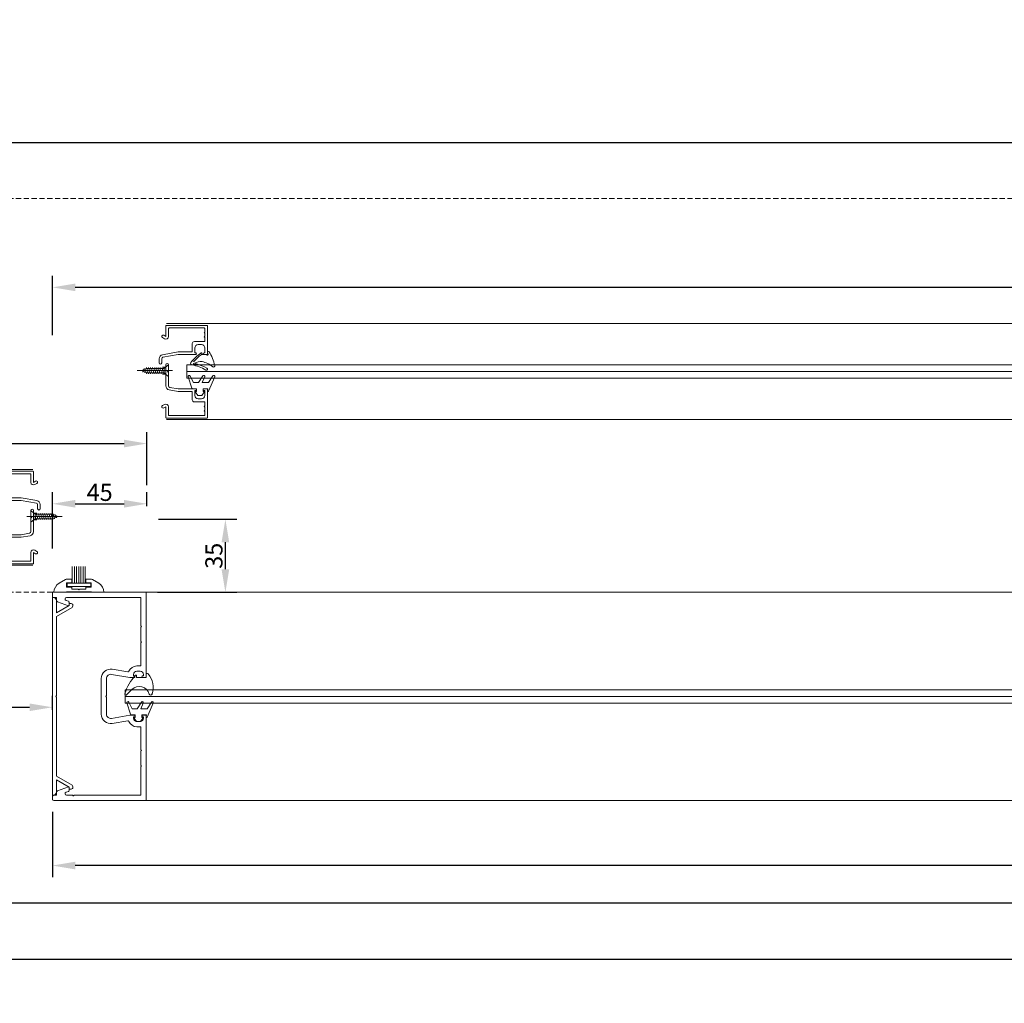
# Model space of a CAD drawing. Units: millimetres. Extents: x 1878 to 17678, y 3425 to 14768.
# Drawn here: x 4780 to 5253, y 3425 to 3897 of the extents above; entities that cross this region are included whole.
import ezdxf

# ---------------------------------------------------------------- set-up
doc = ezdxf.new("R2010")
doc.units = ezdxf.units.MM
doc.header["$LTSCALE"] = 0.1
doc.header["$PDMODE"] = 33
doc.header["$PDSIZE"] = 100
doc.linetypes.add('DASHED', pattern=[0.75, 0.5, -0.25])
doc.layers.get('0').update_dxf_attribs({"linetype": 'CONTINUOUS', "lineweight": 0})
doc.layers.get('DEFPOINTS').update_dxf_attribs({"linetype": 'CONTINUOUS', "lineweight": 0})
for name, color, linetype, lineweight in [('ALU POCKET', 8, 'CONTINUOUS', 0), ('DIM', 5, 'CONTINUOUS', 0), ('GEZE', 7, 'CONTINUOUS', 0), ('PROFILE', 7, 'CONTINUOUS', 0), ('SL Operator', 7, 'CONTINUOUS', 0)]:
    doc.layers.add(name, color=color, linetype=linetype, lineweight=lineweight)
doc.styles.add('GEZE2', font='romans.shx')
doc.dimstyles.new('GEZE2', dxfattribs={"dimscale": 2.75, "dimtxt": 3, "dimasz": 4, "dimexe": 2, "dimexo": 2, "dimgap": 0.5, "dimtad": 1, "dimdec": 0, "dimzin": 0, "dimdsep": 46, "dimtxsty": 'GEZE2', "dimcen": 1, "dimdle": 1, "dimadec": 0, "dimazin": 0, "dimtfac": 1, "dimtdec": 0, "dimtofl": 0, "dimtmove": 0, "dimatfit": 0, "dimfxl": 1, "dimtolj": 1, "dimtzin": 0, "dimarcsym": 0})

# ---------------------------------------------------------------- blocks, each defined once
blk = doc.blocks.new('*D31')
at = {"layer": 'DEFPOINTS', "color": 0, "transparency": 16777216}
for p in [(2185.49, 3522.59), (5725.49, 3522.54), (2185.49, 3473)]:
    blk.add_point(p, dxfattribs=at)
at = {"layer": 'DIM', "color": 0, "lineweight": -2, "transparency": 16777216}
for p, q in [((2185.49, 3517.09), (2185.49, 3467.5)), ((5725.49, 3517.04), (5725.49, 3467.5)), ((5714.49, 3473), (2196.49, 3473))]:
    blk.add_line(p, q, dxfattribs=at)
at = {"layer": 'DIM', "color": 0, "transparency": 16777216}
for points in [[(2196.49, 3474.83), (2196.49, 3471.17), (2185.49, 3473)], [(5714.49, 3474.83), (5714.49, 3471.17), (5725.49, 3473)]]:
    blk.add_solid(points, dxfattribs=at)
at = {"layer": 'DIM', "color": 0, "transparency": 16777216, "insert": (3960.09, 3478.5), "char_height": 8.25, "attachment_point": 5, "style": 'GEZE2'}
blk.add_mtext('\\A1;PACKAGE WIDTH = STRUCTURAL OPENING WIDTH - 12mm', dxfattribs=at)
blk = doc.blocks.new('*D33')
at = {"layer": 'DEFPOINTS', "color": 0, "transparency": 16777216}
for p in [(3115.49, 3567), (4795.49, 3567), (4795.49, 3560.24)]:
    blk.add_point(p, dxfattribs=at)
at = {"layer": 'DIM', "color": 0, "lineweight": -2, "transparency": 16777216}
for p, q in [((4795.49, 3565.74), (4795.49, 3572.5)), ((3126.49, 3567), (4784.49, 3567))]:
    blk.add_line(p, q, dxfattribs=at)
at = {"layer": 'DIM', "color": 0, "transparency": 16777216}
for points in [[(3126.49, 3568.83), (3126.49, 3565.17), (3115.49, 3567)], [(4784.49, 3568.83), (4784.49, 3565.17), (4795.49, 3567)]]:
    blk.add_solid(points, dxfattribs=at)
at = {"layer": 'DIM', "color": 0, "transparency": 16777216, "insert": (3955.49, 3572.5), "char_height": 8.25, "attachment_point": 5, "style": 'GEZE2'}
blk.add_mtext('\\A1;WIDTH BETWEEN JAMBS =', dxfattribs=at)
blk = doc.blocks.new('*D34')
at = {"layer": 'DEFPOINTS', "color": 0, "transparency": 16777216}
for p in [(2230.49, 3838), (2230.49, 3811.24), (5680.49, 3811.24)]:
    blk.add_point(p, dxfattribs=at)
at = {"layer": 'DIM', "color": 0, "lineweight": -2, "transparency": 16777216}
for p, q in [((2230.49, 3816.74), (2230.49, 3843.5)), ((5680.49, 3816.74), (5680.49, 3843.5)), ((5669.49, 3838), (2241.49, 3838))]:
    blk.add_line(p, q, dxfattribs=at)
at = {"layer": 'DIM', "color": 0, "transparency": 16777216}
for points in [[(2241.49, 3839.83), (2241.49, 3836.17), (2230.49, 3838)], [(5669.49, 3839.83), (5669.49, 3836.17), (5680.49, 3838)]]:
    blk.add_solid(points, dxfattribs=at)
at = {"layer": 'DIM', "color": 0, "transparency": 16777216, "insert": (3971, 3843.5), "char_height": 8.25, "attachment_point": 5, "style": 'GEZE2'}
blk.add_mtext('\\A1;SL OPERATOR LENGTH = PACKAGE WIDTH - 90mm', dxfattribs=at)
blk = doc.blocks.new('*D36')
at = {"layer": 'DEFPOINTS', "color": 0, "transparency": 16777216}
for p in [(2179.49, 3522.24), (5731.49, 3522.24), (5731.49, 3446)]:
    blk.add_point(p, dxfattribs=at)
at = {"layer": 'DIM', "color": 0, "lineweight": -2, "transparency": 16777216}
for p, q in [((2179.49, 3516.74), (2179.49, 3440.5)), ((5731.49, 3516.74), (5731.49, 3440.5)), ((2190.49, 3446), (5720.49, 3446))]:
    blk.add_line(p, q, dxfattribs=at)
at = {"layer": 'DIM', "color": 0, "transparency": 16777216}
for points in [[(2190.49, 3447.83), (2190.49, 3444.17), (2179.49, 3446)], [(5720.49, 3447.83), (5720.49, 3444.17), (5731.49, 3446)]]:
    blk.add_solid(points, dxfattribs=at)
at = {"layer": 'DIM', "color": 0, "transparency": 16777216, "insert": (3955.49, 3451.5), "char_height": 8.25, "attachment_point": 5, "style": 'GEZE2'}
blk.add_mtext('\\A1;STRUCTURAL OPENING WIDTH =', dxfattribs=at)
blk = doc.blocks.new('*D41')
at = {"layer": 'DEFPOINTS', "color": 0, "transparency": 16777216}
for p in [(4840.9, 3693.62), (3957.49, 3670.24), (4840.9, 3668.11)]:
    blk.add_point(p, dxfattribs=at)
at = {"layer": 'DIM', "color": 0, "lineweight": -2, "transparency": 16777216}
for p, q in [((3957.49, 3675.74), (3957.49, 3699.12)), ((4840.9, 3673.61), (4840.9, 3699.12)), ((3968.49, 3693.62), (4829.9, 3693.62))]:
    blk.add_line(p, q, dxfattribs=at)
at = {"layer": 'DIM', "color": 0, "transparency": 16777216}
for points in [[(3968.49, 3695.46), (3968.49, 3691.79), (3957.49, 3693.62)], [(4829.9, 3695.46), (4829.9, 3691.79), (4840.9, 3693.62)]]:
    blk.add_solid(points, dxfattribs=at)
at = {"layer": 'DIM', "color": 0, "transparency": 16777216, "insert": (4080.65, 3699.12), "char_height": 8.25, "attachment_point": 5, "style": 'GEZE2'}
blk.add_mtext('\\A1;TOTAL DOOR WIDTH =', dxfattribs=at)
blk = doc.blocks.new('*D39')
at = {"layer": 'DEFPOINTS', "color": 0, "transparency": 16777216}
for p in [(4840.9, 3664.71), (4840.9, 3658), (4795.49, 3637.69)]:
    blk.add_point(p, dxfattribs=at)
at = {"layer": 'GEZE', "color": 0, "lineweight": -2, "transparency": 16777216}
for p, q in [((4795.49, 3643.19), (4795.49, 3670.21)), ((4840.9, 3663.5), (4840.9, 3670.21)), ((4806.49, 3664.71), (4829.9, 3664.71))]:
    blk.add_line(p, q, dxfattribs=at)
at = {"layer": 'GEZE', "color": 0, "transparency": 16777216}
for points in [[(4806.49, 3666.55), (4806.49, 3662.88), (4795.49, 3664.71)], [(4829.9, 3666.55), (4829.9, 3662.88), (4840.9, 3664.71)]]:
    blk.add_solid(points, dxfattribs=at)
at = {"layer": 'GEZE', "color": 0, "transparency": 16777216, "insert": (4818.19, 3670.21), "char_height": 8.25, "attachment_point": 5, "style": 'GEZE2'}
blk.add_mtext('\\A1;45', dxfattribs=at)
blk = doc.blocks.new('*D56')
at = {"layer": 'DEFPOINTS', "color": 0, "transparency": 16777216}
for p in [(4840.9, 3657.24), (4878.58, 3657.24), (4840.49, 3622.24)]:
    blk.add_point(p, dxfattribs=at)
at = {"layer": 'GEZE', "color": 0, "lineweight": -2, "transparency": 16777216}
for p, q in [((4846.4, 3657.24), (4884.08, 3657.24)), ((4878.58, 3633.24), (4878.58, 3646.24)), ((4845.99, 3622.24), (4884.08, 3622.24))]:
    blk.add_line(p, q, dxfattribs=at)
at = {"layer": 'GEZE', "color": 0, "transparency": 16777216}
for points in [[(4876.75, 3646.24), (4880.42, 3646.24), (4878.58, 3657.24)], [(4876.75, 3633.24), (4880.42, 3633.24), (4878.58, 3622.24)]]:
    blk.add_solid(points, dxfattribs=at)
at = {"layer": 'GEZE', "color": 0, "transparency": 16777216, "insert": (4873.08, 3639.74), "char_height": 8.25, "attachment_point": 5, "rotation": 90, "style": 'GEZE2'}
blk.add_mtext('\\A1;35', dxfattribs=at)
blk = doc.blocks.new('*D68')
at = {"layer": 'ALU POCKET', "color": 0, "lineweight": -2, "transparency": 16777216}
for p, q in [((4795.49, 3745.74), (4795.49, 3774.12)), ((5675.49, 3745.74), (5675.49, 3774.12)), ((5664.49, 3768.62), (4806.49, 3768.62))]:
    blk.add_line(p, q, dxfattribs=at)
at = {"layer": 'ALU POCKET', "color": 0, "transparency": 16777216}
for points in [[(4806.49, 3770.45), (4806.49, 3766.79), (4795.49, 3768.62)], [(5664.49, 3770.45), (5664.49, 3766.79), (5675.49, 3768.62)]]:
    blk.add_solid(points, dxfattribs=at)
at = {"layer": 'DEFPOINTS', "color": 0, "transparency": 16777216}
for p in [(4795.49, 3768.62), (4795.49, 3740.24), (5675.49, 3740.24)]:
    blk.add_point(p, dxfattribs=at)
at = {"layer": 'ALU POCKET', "color": 0, "transparency": 16777216, "insert": (5531, 3774.12), "char_height": 8.25, "attachment_point": 5, "style": 'GEZE2'}
blk.add_mtext('\\A1;PIVOTED POCKET', dxfattribs=at)
blk = doc.blocks.new('*D77')
at = {"layer": 'DEFPOINTS', "color": 0, "transparency": 16777216}
for p in [(4795.49, 3522.28), (5725.49, 3522.24), (4795.49, 3491)]:
    blk.add_point(p, dxfattribs=at)
at = {"layer": 'DIM', "color": 0, "lineweight": -2, "transparency": 16777216}
for p, q in [((4795.49, 3516.78), (4795.49, 3485.5)), ((5725.49, 3516.74), (5725.49, 3485.5)), ((5714.49, 3491), (4806.49, 3491))]:
    blk.add_line(p, q, dxfattribs=at)
at = {"layer": 'DIM', "color": 0, "transparency": 16777216}
for points in [[(4806.49, 3492.83), (4806.49, 3489.17), (4795.49, 3491)], [(5714.49, 3492.83), (5714.49, 3489.17), (5725.49, 3491)]]:
    blk.add_solid(points, dxfattribs=at)
at = {"layer": 'DIM', "color": 0, "transparency": 16777216, "insert": (5527.03, 3498.66), "char_height": 8.25, "attachment_point": 5, "style": 'GEZE2'}
blk.add_mtext('\\A1;O/ALL SCREEN WIDTH =', dxfattribs=at)

msp = doc.modelspace()

# ---------------------------------------------------------------- linework, layer by layer
at = {"color": 7}
for p, q in [((4795.49, 3620.04), (4795.49, 3621.94)), ((4795.79, 3622.24), (4840.49, 3622.24)), ((4797.49, 3619.74), (4795.79, 3619.74)), ((4840.49, 3622.24), (4796.24, 3622.24)), ((4797.49, 3618.34), (4797.49, 3619.74)), ((4802.04, 3618.29), (4803.16, 3617.88)), ((4837.99, 3619.74), (4802.29, 3619.74)), ((4807.15, 3619.74), (4802.29, 3619.74)), ((4837.99, 3606.19), (4837.99, 3619.74)), ((4840.49, 3622.24), (4840.49, 3581.24)), ((4803.15, 3615.75), (4797.98, 3617.64)), ((4803.49, 3617.41), (4803.49, 3615.99)), ((4837.99, 3598.69), (4837.99, 3605.43)), ((4838.21, 3605.88), (4838.04, 3606.05)), ((4838.04, 3605.57), (4838.21, 3605.74)), ((4837.99, 3586.84), (4837.99, 3597.93)), ((4837.99, 3586.84), (4837.99, 3595.65)), ((4838.21, 3598.38), (4838.04, 3598.55)), ((4838.04, 3598.07), (4838.21, 3598.24)), ((4824.27, 3585.26), (4831.68, 3583.96)), ((4836.04, 3586.84), (4837.99, 3586.84)), ((4818.99, 3563.65), (4818.99, 3580.83)), ((4818.99, 3573.54), (4818.99, 3580.83)), ((4821.49, 3580.83), (4821.49, 3572.64)), ((4832.69, 3581.24), (4823.83, 3582.8)), ((4834.84, 3581.24), (4832.69, 3581.24)), ((4834.44, 3582.74), (4834.44, 3582.04)), ((4834.44, 3582.04), (4834.84, 3582.04)), ((4837.64, 3584.34), (4836.04, 3584.34)), ((4838.44, 3581.64), (4838.44, 3581.64)), ((4838.84, 3582.04), (4839.24, 3582.04)), ((4840.49, 3581.24), (4838.84, 3581.24)), ((4839.24, 3582.04), (4839.24, 3582.74)), ((4821.49, 3572.64), (4821.09, 3572.24)), ((4821.09, 3572.24), (4821.49, 3571.84)), ((4821.49, 3571.84), (4821.49, 3563.65)), ((4823.83, 3561.68), (4832.69, 3563.24)), ((4832.69, 3563.24), (4834.84, 3563.24)), ((4834.84, 3562.44), (4834.44, 3562.44)), ((4834.44, 3562.44), (4834.44, 3561.74)), ((4835.24, 3562.84), (4835.24, 3562.84)), ((4838.84, 3563.24), (4840.49, 3563.24)), ((4839.24, 3562.44), (4838.84, 3562.44)), ((4839.24, 3561.74), (4839.24, 3562.44)), ((4840.49, 3563.24), (4840.49, 3522.24)), ((4831.68, 3560.52), (4824.27, 3559.22)), ((4836.04, 3560.14), (4837.64, 3560.14)), ((4837.99, 3557.64), (4836.04, 3557.64)), ((4837.99, 3546.69), (4837.99, 3557.64)), ((4837.99, 3548.83), (4837.99, 3557.64)), ((4837.99, 3539.19), (4837.99, 3545.93)), ((4838.21, 3546.38), (4838.04, 3546.55)), ((4838.04, 3546.07), (4838.21, 3546.24)), ((4837.99, 3524.74), (4837.99, 3538.43)), ((4838.21, 3538.88), (4838.04, 3539.05)), ((4838.04, 3538.57), (4838.21, 3538.74)), ((4797.98, 3526.85), (4803.15, 3528.73)), ((4803.49, 3528.49), (4803.49, 3527.07)), ((4795.49, 3522.99), (4795.49, 3523.99)), ((4796.24, 3524.74), (4797.49, 3524.74)), ((4797.49, 3524.74), (4797.49, 3526.14)), ((4803.16, 3526.6), (4802.04, 3526.2)), ((4802.29, 3524.74), (4805.13, 3524.74)), ((4802.29, 3524.74), (4805.13, 3524.74)), ((4805.27, 3524.68), (4805.44, 3524.51)), ((4805.59, 3524.51), (4805.76, 3524.68)), ((4805.9, 3524.74), (4807.15, 3524.74)), ((4805.9, 3524.74), (4837.99, 3524.74)), ((4840.49, 3522.24), (4796.24, 3522.24))]:
    msp.add_line(p, q, dxfattribs=at)
msp.add_lwpolyline([(4797.49, 3592.96), (4797.49, 3572.65), (4797.09, 3572.25), (4797.49, 3571.85), (4797.49, 3533.85), (4804.91, 3529.56, -0.267949), (4805.31, 3528.87), (4805.31, 3528.5, -0.414214), (4804.56, 3527.75), (4803.74, 3527.75, -0.414214), (4803.49, 3528), (4803.49, 3528.65), (4797.49, 3532.11), (4797.49, 3526.35, -0.414214), (4795.89, 3524.75), (4795.49, 3524.75), (4795.49, 3572.25), (4795.49, 3619.75), (4795.95, 3619.75), (4795.82, 3619.75, -0.426664), (4797.49, 3618.15), (4797.49, 3612.39), (4803.49, 3615.86), (4803.49, 3616.5, -0.414214), (4803.74, 3616.75), (4804.56, 3616.75, -0.414214), (4805.31, 3616), (4805.31, 3615.64, -0.267949), (4804.91, 3614.94), (4797.49, 3610.66), (4797.49, 3592.96)], format="xyb", dxfattribs=at)
for centre, radius, start, end in [((4795.79, 3621.94), 0.3, 90, 180), ((4795.79, 3620.04), 0.3, 180, 270), ((4798.24, 3618.34), 0.75, 180, 250), ((4802.29, 3618.99), 0.75, 90, 250), ((4803.24, 3615.99), 0.25, 250, 0), ((4802.99, 3617.41), 0.5, 0, 70), ((4838.19, 3606.19), 0.2, 180, 225), ((4838.19, 3605.43), 0.2, 135, 180), ((4838.14, 3605.81), 0.1, 315, 45), ((4838.19, 3598.69), 0.2, 180, 225), ((4838.19, 3597.93), 0.2, 135, 180), ((4838.14, 3598.31), 0.1, 315, 45), ((4823.49, 3580.83), 4.5, 80, 180), ((4836.04, 3582.74), 4.1, 90, 158.1951), ((4823.49, 3580.83), 2, 80, 180), ((4831.76, 3584.45), 0.5, 260, 338.1951), ((4836.04, 3582.74), 1.6, 90, 180), ((4834.84, 3581.64), 0.4, 360, 90), ((4834.84, 3581.64), 0.4, 270, 360), ((4837.64, 3582.74), 1.6, 0, 90), ((4838.84, 3581.64), 0.4, 90, 180), ((4838.84, 3581.64), 0.4, 180, 270), ((4823.49, 3563.65), 4.5, 180, 280), ((4823.49, 3563.65), 2, 180, 280), ((4836.04, 3561.74), 1.6, 180, 270), ((4834.84, 3562.84), 0.4, 0, 90), ((4834.84, 3562.84), 0.4, 270, 0), ((4837.64, 3561.74), 1.6, 270, 0), ((4838.84, 3562.84), 0.4, 90, 180), ((4838.84, 3562.84), 0.4, 180, 270), ((4831.76, 3560.03), 0.5, 21.8049, 100), ((4836.04, 3561.74), 4.1, 201.8049, 270), ((4838.19, 3546.69), 0.2, 180, 225), ((4838.19, 3545.93), 0.2, 135, 180), ((4838.14, 3546.31), 0.1, 315, 45), ((4838.19, 3539.19), 0.2, 180, 225), ((4838.19, 3538.43), 0.2, 135, 180), ((4838.14, 3538.81), 0.1, 315, 45), ((4803.24, 3528.49), 0.25, 0, 110), ((4796.24, 3523.99), 0.75, 90, 180), ((4798.24, 3526.14), 0.75, 110, 180), ((4802.29, 3525.49), 0.75, 110, 270), ((4802.99, 3527.07), 0.5, 290, 0), ((4805.13, 3524.54), 0.2, 45, 90), ((4805.51, 3524.58), 0.1, 225, 315), ((4805.9, 3524.54), 0.2, 90, 135), ((4796.24, 3522.99), 0.75, 180, 270)]:
    msp.add_arc(centre, radius, start, end, dxfattribs=at)
at = {"layer": 'ALU POCKET', "color": 8}
for p, q in [((4850.24, 3751.24), (5521.66, 3751.24)), ((4867.39, 3736.76), (4867.39, 3736.36)), ((4869.99, 3736.84), (4869.99, 3737.46)), ((4862.77, 3733.42), (4863.08, 3733.16)), ((4863.78, 3732.2), (4863.49, 3732.13)), ((4867.39, 3736.36), (4869.51, 3736.36)), ((4853.24, 3728.63), (4836.24, 3728.63)), ((4853.24, 3728.63), (4836.24, 3728.63)), ((4838.24, 3728.63), (4840.68, 3729.64)), ((4838.24, 3728.63), (4840.68, 3729.64)), ((4840.86, 3727.54), (4838.24, 3728.63)), ((4840.86, 3727.54), (4838.24, 3728.63)), ((4839, 3727.88), (4839.58, 3729.62)), ((4839, 3727.88), (4839.58, 3729.62)), ((4839.86, 3727.52), (4840.71, 3730.08)), ((4839.86, 3727.52), (4840.71, 3730.08)), ((4840.68, 3729.64), (4840.86, 3729.71)), ((4840.68, 3729.64), (4840.86, 3729.71)), ((4840.71, 3727.17), (4841.68, 3730.08)), ((4840.71, 3727.17), (4841.68, 3730.08)), ((4840.86, 3729.71), (4845.92, 3729.71)), ((4840.86, 3729.71), (4845.92, 3729.71)), ((4842.77, 3727.54), (4840.86, 3727.54)), ((4842.77, 3727.54), (4840.86, 3727.54)), ((4841.68, 3727.17), (4842.65, 3730.08)), ((4841.68, 3727.17), (4842.65, 3730.08)), ((4842.68, 3727.17), (4843.65, 3730.08)), ((4842.68, 3727.17), (4843.65, 3730.08)), ((4848.09, 3727.54), (4842.77, 3727.54)), ((4848.09, 3727.54), (4842.77, 3727.54)), ((4843.68, 3727.17), (4844.65, 3730.08)), ((4843.68, 3727.17), (4844.65, 3730.08)), ((4844.68, 3727.17), (4845.65, 3730.08)), ((4844.68, 3727.17), (4845.65, 3730.08)), ((4845.68, 3727.17), (4846.65, 3730.08)), ((4845.68, 3727.17), (4846.65, 3730.08)), ((4845.92, 3729.71), (4848.44, 3729.71)), ((4845.92, 3729.71), (4848.44, 3729.71)), ((4846.68, 3727.17), (4847.65, 3730.08)), ((4846.68, 3727.17), (4847.65, 3730.08)), ((4847.68, 3727.17), (4848.65, 3730.08)), ((4847.68, 3727.17), (4848.65, 3730.08)), ((4848.44, 3727.54), (4848.09, 3727.54)), ((4848.44, 3727.54), (4848.09, 3727.54)), ((4849.82, 3730.25), (4848.44, 3730.25)), ((4849.82, 3730.25), (4848.44, 3730.25)), ((4848.44, 3729.71), (4849.17, 3729.71)), ((4848.44, 3729.71), (4849.17, 3729.71)), ((4849.17, 3727.54), (4848.44, 3727.54)), ((4849.17, 3727.54), (4848.44, 3727.54)), ((4848.68, 3727.17), (4849.17, 3728.65)), ((4848.68, 3727.17), (4849.17, 3728.65)), ((4849.17, 3729.71), (4849.82, 3730.25)), ((4849.17, 3729.71), (4849.82, 3730.25)), ((4849.17, 3728.65), (4849.17, 3729.71)), ((4849.17, 3728.65), (4849.17, 3729.71)), ((4849.17, 3727.54), (4849.17, 3728.65)), ((4849.17, 3727.54), (4849.17, 3728.65)), ((4849.82, 3727), (4849.17, 3727.54)), ((4849.82, 3727), (4849.17, 3727.54)), ((4849.82, 3730.25), (4851.24, 3731.44)), ((4849.82, 3730.25), (4851.24, 3731.44)), ((4851.24, 3728.63), (4850.84, 3728.23)), ((4850.84, 3728.23), (4851.24, 3727.83)), ((4851.24, 3731.44), (4851.24, 3728.63)), ((4851.24, 3731.44), (4851.24, 3728.63)), ((4851.24, 3731.38), (4851.24, 3728.63)), ((4851.24, 3728.63), (4851.24, 3725.81)), ((4851.24, 3728.63), (4851.24, 3725.81)), ((4859.99, 3731.44), (5514.45, 3731.44)), ((4859.99, 3725.04), (4859.99, 3731.44)), ((4859.99, 3728.24), (5513.28, 3728.24)), ((4849.82, 3727), (4848.44, 3727)), ((4849.82, 3727), (4848.44, 3727)), ((4851.24, 3725.81), (4849.82, 3727)), ((4851.24, 3725.81), (4849.82, 3727)), ((4859.99, 3725.04), (5512.12, 3725.04)), ((4850.24, 3705.24), (5504.91, 3705.24))]:
    msp.add_line(p, q, dxfattribs=at)
for points in [[(4849.39, 3743.89), (4848.32, 3744.51, -1), (4848.95, 3745.6), (4849.99, 3745), (4849.99, 3750.06, -0.414214), (4850.29, 3750.36), (4869.69, 3750.36, -0.414214), (4869.99, 3750.06), (4869.99, 3736.66, -0.414214), (4869.69, 3736.36), (4868.34, 3736.36, -1), (4868.34, 3737.16), (4868.74, 3737.16), (4868.74, 3739.51, 0.414214), (4867.14, 3741.11), (4865.54, 3741.11, 0.414214), (4863.94, 3739.51), (4863.94, 3737.16), (4864.34, 3737.16, -1), (4864.34, 3736.36), (4855.98, 3736.36), (4848.6, 3735.05, 0.363476), (4847.99, 3734.31), (4847.99, 3732.33, -1), (4846.74, 3732.33), (4846.74, 3734.31, -0.363476), (4848.38, 3736.28), (4855.87, 3737.61), (4862.69, 3737.61), (4862.69, 3741.61, -0.414214), (4863.69, 3742.61), (4868.44, 3742.61, 0.414214), (4868.74, 3742.91), (4868.74, 3744.56), (4868.44, 3744.86), (4868.74, 3745.16), (4868.74, 3746.56), (4868.44, 3746.86), (4868.74, 3747.16), (4868.74, 3748.81, 0.414214), (4868.44, 3749.11), (4851.54, 3749.11, 0.414214), (4851.24, 3748.81), (4851.24, 3744.99, -0.587694), (4849.33, 3743.93)], [(4849.39, 3712.44), (4848.32, 3711.82, 1), (4848.95, 3710.73), (4849.99, 3711.33), (4849.99, 3706.16, 0.414214), (4850.29, 3705.86), (4869.69, 3705.86, 0.414214), (4869.99, 3706.16), (4869.99, 3719.56, 0.414214), (4869.69, 3719.86), (4868.34, 3719.86, 1), (4868.34, 3719.06), (4868.74, 3719.06), (4868.74, 3716.71, -0.414214), (4867.14, 3715.11), (4865.54, 3715.11, -0.414214), (4863.94, 3716.71), (4863.94, 3719.06), (4864.34, 3719.06, 1), (4864.34, 3719.86), (4855.98, 3719.86), (4851.85, 3720.6, -0.363476), (4851.24, 3721.34), (4851.24, 3727.81), (4850.94, 3728.11), (4851.24, 3728.41), (4851.24, 3731.49, 1), (4849.99, 3731.49), (4849.99, 3721.34, 0.363476), (4851.63, 3719.37), (4855.87, 3718.61), (4862.69, 3718.61), (4862.69, 3714.61, 0.414214), (4863.69, 3713.61), (4868.44, 3713.61, -0.414214), (4868.74, 3713.31), (4868.74, 3711.66), (4868.44, 3711.36), (4868.74, 3711.06), (4868.74, 3709.66), (4868.44, 3709.36), (4868.74, 3709.06), (4868.74, 3707.41, -0.414214), (4868.44, 3707.11), (4851.54, 3707.11, -0.414214), (4851.24, 3707.41), (4851.24, 3711.33, 0.587694), (4849.33, 3712.4)]]:
    msp.add_lwpolyline(points, format="xyb", dxfattribs=at)
msp.add_lwpolyline([(4867.34, 3716.69), (4868.44, 3718.3, 0.603922), (4868.24, 3718.69), (4867.94, 3718.69), (4867.94, 3719.89), (4870.16, 3719.89), (4869.99, 3718.93, 0.887749), (4870.47, 3718.79), (4873.44, 3725.59, 0.916331), (4872.56, 3726.06), (4870.45, 3722.89), (4867.46, 3722.89), (4868.64, 3725.59, 0.916331), (4867.76, 3726.06), (4865.65, 3722.89), (4863.29, 3722.89), (4861.64, 3726.02, 0.916331), (4860.72, 3725.64), (4862.45, 3720.24, 0.326445), (4862.92, 3719.89), (4864.74, 3719.89), (4864.74, 3718.69), (4864.44, 3718.69, 0.603922), (4864.23, 3718.3), (4865.34, 3716.69)], format="xyb", close=True, dxfattribs=at)
for centre, radius, start, end in [((4879.11, 3719.67), 21.36, 125.3582, 143.1408), ((4866.99, 3736.76), 0.4, 0, 125.3582), ((4869.99, 3736.36), 0.3, 205.3769, 64.6231), ((4870.39, 3737.46), 0.4, 34.1345, 180), ((4870.21, 3736.84), 0.225, 180, 244.6231), ((4855.83, 3727.6), 17.98, 11.1659, 34.1345), ((4862.59, 3732.06), 0.7, 143.1408, 260.9466), ((4863.33, 3733.46), 0.4, 229.9408, 318.847), ((4863.56, 3731.84), 0.3, 103.4957, 316.1996), ((4878.9, 3719.86), 20.27, 126.2479, 138.847), ((4867.16, 3726.07), 6.99, 88.1311, 118.8603), ((4864.5, 3730.94), 1, 74.76, 136.1996), ((4859.46, 3712.44), 20.17, 59.3509, 74.76), ((4867.39, 3735.56), 0.8, 90, 126.2479), ((4863.74, 3719.4), 14.14, 51.6746, 75.0749), ((4869.51, 3736.14), 0.225, 25.3769, 90), ((4859.46, 3712.44), 19.17, 59.3509, 80.9466), ((4869.49, 3729.36), 0.5, 239.3509, 59.3509), ((4872.89, 3730.96), 0.6, 231.6746, 11.1659)]:
    msp.add_arc(centre, radius, start, end, dxfattribs=at)
at = {"layer": 'GEZE', "color": 7}
for p, q in [((4086.11, 3681.24), (4786.15, 3681.24)), ((4786.57, 3660.25), (4785.15, 3661.44)), ((4785.15, 3661.44), (4785.15, 3658.63)), ((4786.57, 3660.25), (4785.15, 3661.44)), ((4785.15, 3661.44), (4785.15, 3658.63)), ((4785.15, 3661.38), (4785.15, 3658.63)), ((4783.15, 3658.63), (4800.15, 3658.63)), ((4783.15, 3658.63), (4800.15, 3658.63)), ((4785.15, 3658.63), (4785.55, 3658.23)), ((4785.15, 3658.63), (4785.15, 3655.81)), ((4785.15, 3658.63), (4785.15, 3655.81)), ((4785.55, 3658.23), (4785.15, 3657.83)), ((4785.15, 3655.81), (4786.57, 3657)), ((4785.15, 3655.81), (4786.57, 3657)), ((4786.57, 3660.25), (4787.95, 3660.25)), ((4786.57, 3660.25), (4787.95, 3660.25)), ((4787.21, 3659.71), (4786.57, 3660.25)), ((4787.21, 3659.71), (4786.57, 3660.25)), ((4786.57, 3657), (4787.21, 3657.54)), ((4786.57, 3657), (4787.21, 3657.54)), ((4786.57, 3657), (4787.95, 3657)), ((4786.57, 3657), (4787.95, 3657)), ((4787.21, 3658.65), (4787.21, 3659.71)), ((4787.95, 3659.71), (4787.21, 3659.71)), ((4787.21, 3658.65), (4787.21, 3659.71)), ((4787.95, 3659.71), (4787.21, 3659.71)), ((4787.7, 3657.17), (4787.21, 3658.65)), ((4787.7, 3657.17), (4787.21, 3658.65)), ((4787.21, 3657.54), (4787.21, 3658.65)), ((4787.21, 3657.54), (4787.21, 3658.65)), ((4787.21, 3657.54), (4787.95, 3657.54)), ((4787.21, 3657.54), (4787.95, 3657.54)), ((4788.7, 3657.17), (4787.73, 3660.08)), ((4788.7, 3657.17), (4787.73, 3660.08)), ((4790.47, 3659.71), (4787.95, 3659.71)), ((4790.47, 3659.71), (4787.95, 3659.71)), ((4787.95, 3657.54), (4788.3, 3657.54)), ((4787.95, 3657.54), (4788.3, 3657.54)), ((4788.3, 3657.54), (4793.61, 3657.54)), ((4788.3, 3657.54), (4793.61, 3657.54)), ((4789.7, 3657.17), (4788.73, 3660.08)), ((4789.7, 3657.17), (4788.73, 3660.08)), ((4790.7, 3657.17), (4789.73, 3660.08)), ((4790.7, 3657.17), (4789.73, 3660.08)), ((4795.53, 3659.71), (4790.47, 3659.71)), ((4795.53, 3659.71), (4790.47, 3659.71)), ((4791.7, 3657.17), (4790.73, 3660.08)), ((4791.7, 3657.17), (4790.73, 3660.08)), ((4792.7, 3657.17), (4791.73, 3660.08)), ((4792.7, 3657.17), (4791.73, 3660.08)), ((4793.7, 3657.17), (4792.73, 3660.08)), ((4793.7, 3657.17), (4792.73, 3660.08)), ((4793.61, 3657.54), (4795.53, 3657.54)), ((4793.61, 3657.54), (4795.53, 3657.54)), ((4794.7, 3657.17), (4793.73, 3660.08)), ((4794.7, 3657.17), (4793.73, 3660.08)), ((4795.68, 3657.17), (4794.71, 3660.08)), ((4795.68, 3657.17), (4794.71, 3660.08)), ((4795.71, 3659.64), (4795.53, 3659.71)), ((4795.71, 3659.64), (4795.53, 3659.71)), ((4795.53, 3657.54), (4798.15, 3658.63)), ((4795.53, 3657.54), (4798.15, 3658.63)), ((4796.53, 3657.52), (4795.68, 3660.08)), ((4796.53, 3657.52), (4795.68, 3660.08)), ((4798.15, 3658.63), (4795.71, 3659.64)), ((4798.15, 3658.63), (4795.71, 3659.64)), ((4797.39, 3657.88), (4796.81, 3659.62)), ((4797.39, 3657.88), (4796.81, 3659.62)), ((4069.36, 3635.24), (4786.15, 3635.24)), ((4804.95, 3626.55), (4804.95, 3634.55)), ((4806.03, 3626.55), (4806.03, 3634.55)), ((4807.11, 3626.55), (4807.11, 3634.55)), ((4808.24, 3626.55), (4808.24, 3634.55)), ((4809.22, 3626.55), (4809.22, 3634.55)), ((4810.26, 3626.55), (4810.26, 3634.55)), ((4811.29, 3626.55), (4811.29, 3634.55)), ((4802.53, 3626.55), (4813.94, 3626.55)), ((4802.53, 3625.05), (4802.53, 3626.55)), ((4813.9, 3625.05), (4802.53, 3625.05)), ((4813.94, 3626.55), (4813.94, 3625.1)), ((4795.49, 3622.24), (4819.73, 3622.24)), ((4795.49, 3622.24), (4819.73, 3622.24)), ((4795.49, 3622.24), (4819.73, 3622.24)), ((4795.49, 3622.24), (4819.73, 3622.24)), ((4795.49, 3568.24), (4795.49, 3621.39)), ((4795.49, 3568.24), (4795.49, 3621.39)), ((4795.49, 3522.59), (4795.49, 3621.39)), ((4795.49, 3568.24), (4795.49, 3621.39)), ((5502.1, 3622.24), (4840.49, 3622.24)), ((4830.47, 3575.44), (5485.07, 3575.44)), ((4830.47, 3569.04), (4830.47, 3575.44)), ((4830.47, 3569.04), (4830.47, 3575.44)), ((4830.47, 3572.24), (5483.93, 3572.24)), ((4830.47, 3569.04), (5482.74, 3569.04)), ((5465.7, 3522.24), (4840.49, 3522.24))]:
    msp.add_line(p, q, dxfattribs=at)
for points in [[(4786.99, 3673.89), (4788.07, 3674.51, 1), (4787.44, 3675.6), (4786.4, 3675), (4786.4, 3680.06, 0.414214), (4786.1, 3680.36), (4766.7, 3680.36, 0.414214)], [(4767.95, 3679.11), (4784.85, 3679.11, -0.414214), (4785.15, 3678.81), (4785.15, 3674.99, 0.587694), (4787.06, 3673.93)], [(4772.05, 3666.36), (4780.41, 3666.36), (4787.78, 3665.05, -0.363476), (4788.4, 3664.31), (4788.4, 3662.33, 1), (4789.65, 3662.33), (4789.65, 3664.31, 0.363476), (4788, 3666.28), (4780.52, 3667.61), (4773.7, 3667.61)], [(4772.05, 3649.86), (4780.41, 3649.86), (4784.53, 3650.6, 0.363476), (4785.15, 3651.34), (4785.15, 3657.81), (4785.45, 3658.11), (4785.15, 3658.41), (4785.15, 3661.49, -1), (4786.4, 3661.49), (4786.4, 3651.34, -0.363476), (4784.75, 3649.37), (4780.52, 3648.61), (4773.7, 3648.61)], [(4786.99, 3642.44), (4788.07, 3641.82, -1), (4787.44, 3640.73), (4786.4, 3641.33), (4786.4, 3636.16, -0.414214), (4786.1, 3635.86), (4766.7, 3635.86, -0.414214)], [(4767.95, 3637.11), (4784.85, 3637.11, 0.414214), (4785.15, 3637.41), (4785.15, 3641.33, -0.587694), (4787.06, 3642.4)]]:
    msp.add_lwpolyline(points, format="xyb", dxfattribs=at)
for points in [[(4817.74, 3626.57, -0.267949), (4820.24, 3622.24, 0.012634), (4796.24, 3622.24, -0.267949), (4798.74, 3626.57), (4801.75, 3628.31, -0.131652), (4802.6, 3628.54), (4804.87, 3628.54), (4804.87, 3626.81), (4802.33, 3626.81), (4802.33, 3624.73), (4804.87, 3624.73), (4804.87, 3623.73), (4807.84, 3623.73), (4808.24, 3623.33), (4808.64, 3623.73), (4811.6, 3623.73), (4811.6, 3624.73), (4814.14, 3624.73), (4814.14, 3626.81), (4811.6, 3626.81), (4811.6, 3628.54), (4813.87, 3628.54, -0.131652), (4814.72, 3628.31)], [(4837.82, 3560.13), (4838.93, 3561.74, 0.603922), (4838.72, 3562.13), (4838.42, 3562.13), (4838.42, 3563.33), (4840.64, 3563.33), (4840.47, 3562.37, 0.887749), (4840.95, 3562.23), (4843.92, 3569.03, 0.916331), (4843.05, 3569.51), (4840.94, 3566.33), (4837.94, 3566.33), (4839.12, 3569.03, 0.916331), (4838.24, 3569.51), (4836.13, 3566.33), (4833.77, 3566.33), (4832.13, 3569.46, 0.916331), (4831.21, 3569.08), (4832.93, 3563.68, 0.326445), (4833.41, 3563.33), (4835.22, 3563.33), (4835.22, 3562.13), (4834.92, 3562.13, 0.603922), (4834.71, 3561.74), (4835.82, 3560.13)], [(4837.82, 3560.13), (4838.93, 3561.74, 0.603922), (4838.72, 3562.13), (4838.42, 3562.13), (4838.42, 3563.33), (4840.64, 3563.33), (4840.47, 3562.37, 0.887749), (4840.95, 3562.23), (4843.92, 3569.03, 0.916331), (4843.05, 3569.51), (4840.94, 3566.33), (4837.94, 3566.33), (4839.12, 3569.03, 0.916331), (4838.24, 3569.51), (4836.13, 3566.33), (4833.77, 3566.33), (4832.13, 3569.46, 0.916331), (4831.21, 3569.08), (4832.93, 3563.68, 0.326445), (4833.41, 3563.33), (4835.22, 3563.33), (4835.22, 3562.13), (4834.92, 3562.13, 0.603922), (4834.71, 3561.74), (4835.82, 3560.13)]]:
    msp.add_lwpolyline(points, format="xyb", close=True, dxfattribs=at)
at = {"layer": 'PROFILE', "color": 7}
for points in [[(4843.33, 3573.31, 0.263869), (4841.54, 3583.02, 0.700308), (4840.48, 3582.64), (4840.48, 3581.49, -0.414214), (4840.23, 3581.24), (4836.13, 3581.24, -0.414214), (4835.88, 3581.49), (4835.88, 3582.19, 0.66824), (4835.46, 3582.36, 0.130718), (4830.3, 3573.47, 0.76872), (4831.14, 3572.98), (4833.66, 3575.5, -0.571499), (4842, 3573.34, 0.732221)], [(4843.34, 3573.31, 0.263869), (4841.55, 3583.02, 0.700308), (4840.49, 3582.64), (4840.49, 3581.49, -0.414214), (4840.24, 3581.24), (4836.14, 3581.24, -0.414214), (4835.89, 3581.49), (4835.89, 3582.19, 0.66824), (4835.46, 3582.36, 0.130718), (4830.31, 3573.47, 0.76872), (4831.14, 3572.98), (4833.66, 3575.5, -0.571499), (4842, 3573.34, 0.732221)]]:
    msp.add_lwpolyline(points, format="xyb", close=True, dxfattribs=at)
at = {"layer": 'SL Operator', "color": 7, "linetype": 'DASHED', "ltscale": 50}
msp.add_line((5680.49, 3811.24), (2230.49, 3811.24), dxfattribs=at)
msp.add_lwpolyline([(4795.49, 3622.24), (3115.49, 3622.24)], dxfattribs=at)

# ---------------------------------------------------------------- dimensions: what is measured, and where the dimension line sits
at = {"layer": 'ALU POCKET', "color": 8}
dim = msp.add_linear_dim(base=(4795.49, 3768.62), p1=(5675.49, 3740.24), p2=(4795.49, 3740.24), text='PIVOTED POCKET', dimstyle='GEZE2', dxfattribs=at)
dim.commit()
dim.dimension.update_dxf_attribs({"geometry": '*D68', "text_midpoint": (5531, 3768.62), "dimtype": 160})
at = {"layer": 'DIM', "color": 7}
for base, p1, p2, text, picture, middle in [((2230.49, 3838), (5680.49, 3811.24), (2230.49, 3811.24), 'SL OPERATOR LENGTH = PACKAGE WIDTH - 90mm', '*D34', (3971, 3838)), ((2185.49, 3473), (5725.49, 3522.54), (2185.49, 3522.59), 'PACKAGE WIDTH = STRUCTURAL OPENING WIDTH - 12mm', '*D31', (3960.09, 3473))]:
    dim = msp.add_linear_dim(base=base, p1=p1, p2=p2, text=text, dimstyle='GEZE2', dxfattribs=at)
    dim.commit()
    dim.dimension.update_dxf_attribs({"geometry": picture, "text_midpoint": middle, "dimtype": 160})
for base, p1, p2, text, picture, middle in [((4840.9, 3693.62), (3957.49, 3670.24), (4840.9, 3668.11), 'TOTAL DOOR WIDTH =', '*D41', (4080.65, 3693.62)), ((4795.49, 3491), (5725.49, 3522.24), (4795.49, 3522.28), 'O/ALL SCREEN WIDTH =', '*D77', (5527.03, 3491))]:
    dim = msp.add_linear_dim(base=base, p1=p1, p2=p2, angle=180, text=text, dimstyle='GEZE2', dxfattribs=at)
    dim.commit()
    dim.dimension.update_dxf_attribs({"geometry": picture, "text_midpoint": middle, "dimtype": 160})
for base, p1, p2, text, picture, middle in [((4795.49, 3567), (3115.49, 3567), (4795.49, 3560.24), 'WIDTH BETWEEN JAMBS =', '*D33', (3955.49, 3572.5)), ((5731.49, 3446), (2179.49, 3522.24), (5731.49, 3522.24), 'STRUCTURAL OPENING WIDTH =', '*D36', (3955.49, 3451.5))]:
    dim = msp.add_linear_dim(base=base, p1=p1, p2=p2, text=text, dimstyle='GEZE2', dxfattribs=at)
    dim.commit()
    dim.dimension.update_dxf_attribs({"geometry": picture, "text_midpoint": middle})
at = {"layer": 'GEZE', "color": 7}
for base, p1, p2, angle, picture, middle in [((4840.9, 3664.71), (4795.49, 3637.69), (4840.9, 3658), 180, '*D39', (4818.19, 3670.21)), ((4878.58, 3657.24), (4840.49, 3622.24), (4840.9, 3657.24), 90, '*D56', (4873.08, 3639.74))]:
    dim = msp.add_linear_dim(base=base, p1=p1, p2=p2, angle=angle, dimstyle='GEZE2', dxfattribs=at)
    dim.commit()
    dim.dimension.update_dxf_attribs({"geometry": picture, "text_midpoint": middle})

doc.saveas('drawing.dxf')
